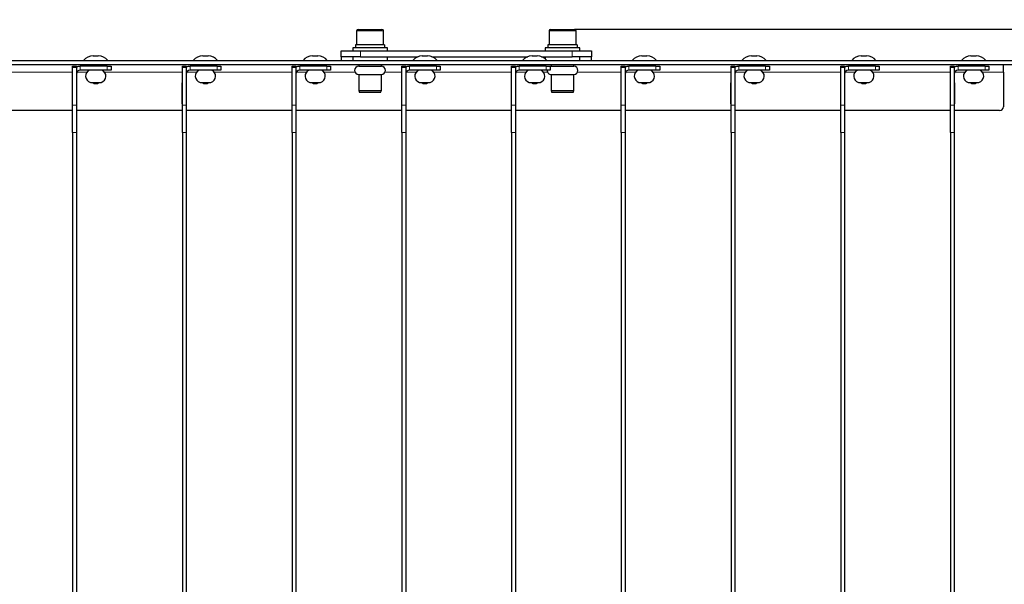
# Model space of a CAD drawing. Units: millimetres. Extents: x 5367 to 38245, y -17174 to 20779.
# Drawn here: x 26084 to 26595, y -11547 to -11254 of the extents above; entities that cross this region are included whole.
import ezdxf

# ---------------------------------------------------------------- set-up
doc = ezdxf.new("R2010")
doc.units = ezdxf.units.MM
doc.layers.get('Defpoints').update_dxf_attribs({"color": 18})
doc.layers.add('IntiLED_arms', color=171, linetype='Continuous')
doc.layers.add('IntiLED_Dimension_lines', color=7, linetype='Continuous')
doc.styles.get("Standard").update_dxf_attribs({"font": 'simplex.shx'})
doc.dimstyles.new('SLDDIMSTYLE1', dxfattribs={"dimtxt": 10, "dimasz": 10, "dimexe": 0, "dimexo": 0.0625, "dimgap": 2.5, "dimtad": 1, "dimdec": 0, "dimrnd": 1e-09, "dimzin": 12, "dimdsep": 46, "dimtxsty": 'Standard', "dimblk": 'OBLIQUE', "dimcen": 0.09, "dimadec": 0, "dimazin": 3, "dimtfac": 1, "dimtdec": 0, "dimtofl": 0, "dimtmove": 0, "dimatfit": 3, "dimfxl": 1, "dimfrac": 2, "dimtolj": 1, "dimtzin": 12, "dimarcsym": 0})

# ---------------------------------------------------------------- blocks, each defined once
blk = doc.blocks.new('_Oblique')
at = {"color": 0, "linetype": 'ByBlock', "lineweight": -2}
blk.add_line((-0.5, -0.5), (0.5, 0.5), dxfattribs=at)
blk = doc.blocks.new('*D1803')
at = {"layer": 'Defpoints', "color": 0, "transparency": 16777216}
for p in [(26371.72, -11258.71), (26679.23, -11258.71), (26356.72, -11677.11)]:
    blk.add_point(p, dxfattribs=at)
at = {"layer": 'IntiLED_Dimension_lines', "color": 0, "lineweight": -2, "transparency": 16777216}
for p, q in [((26371.78, -11258.71), (26679.23, -11258.71)), ((26679.23, -11677.11), (26679.23, -11258.71)), ((26356.78, -11677.11), (26679.23, -11677.11))]:
    blk.add_line(p, q, dxfattribs=at)
at = {"layer": 'IntiLED_Dimension_lines', "color": 0, "lineweight": -2, "transparency": 16777216, "xscale": 10, "yscale": 10, "zscale": 10}
for p, rotation in [((26679.23, -11258.71), 90), ((26679.23, -11677.11), 270)]:
    blk.add_blockref('_Oblique', p, dxfattribs=dict(at, rotation=rotation))
at = {"layer": 'IntiLED_Dimension_lines', "color": 0, "transparency": 16777216, "insert": (26666.73, -11470.38), "char_height": 10, "attachment_point": 2, "rotation": 90}
blk.add_mtext('\\A1;418', dxfattribs=at)

msp = doc.modelspace()

# ---------------------------------------------------------------- linework, layer by layer
at = {"layer": 'IntiLED_arms', "linetype": 'Continuous', "lineweight": 25}
for p, q in [((26258.522, -11259.513), (26258.522, -11266.713)), ((26259.322, -11258.713), (26265.906, -11258.713)), ((26265.906, -11258.713), (26271.722, -11258.713)), ((26272.522, -11266.713), (26272.522, -11259.513)), ((26358.522, -11259.513), (26358.522, -11266.713)), ((26359.322, -11258.713), (26365.906, -11258.713)), ((26365.906, -11258.713), (26371.722, -11258.713)), ((26372.522, -11266.713), (26372.522, -11259.513)), ((26257.922, -11266.713), (26257.922, -11268.313)), ((26273.112, -11266.713), (26257.922, -11266.713)), ((26273.112, -11266.713), (26273.112, -11268.313)), ((26357.922, -11266.713), (26357.922, -11268.313)), ((26373.112, -11266.713), (26357.922, -11266.713)), ((26373.112, -11266.713), (26373.112, -11268.313)), ((26121.672, -11272.513), (26124.372, -11272.513)), ((26178.672, -11272.513), (26181.372, -11272.513)), ((26235.672, -11272.513), (26238.372, -11272.513)), ((26250.522, -11272.913), (26250.522, -11269.913)), ((26250.522, -11269.913), (26260.522, -11269.913)), ((26256.522, -11268.313), (26256.522, -11269.913)), ((26274.522, -11268.313), (26256.522, -11268.313)), ((26260.522, -11269.913), (26370.522, -11269.913)), ((26274.522, -11269.913), (26274.522, -11268.313)), ((26292.672, -11272.513), (26295.372, -11272.513)), ((26349.672, -11272.513), (26352.372, -11272.513)), ((26356.522, -11268.313), (26356.522, -11269.913)), ((26374.522, -11268.313), (26356.522, -11268.313)), ((26370.522, -11269.913), (26380.522, -11269.913)), ((26374.522, -11269.913), (26374.522, -11268.313)), ((26380.522, -11269.913), (26380.522, -11272.913)), ((26406.672, -11272.513), (26409.372, -11272.513)), ((26463.672, -11272.513), (26466.372, -11272.513)), ((26520.672, -11272.513), (26523.372, -11272.513)), ((26577.672, -11272.513), (26580.372, -11272.513)), ((25657.522, -11274.913), (26623.522, -11274.913)), ((25657.522, -11276.913), (26623.522, -11276.913)), ((26111.022, -11277.913), (26113.022, -11277.913)), ((26111.022, -11278.499), (26111.022, -11277.913)), ((26113.022, -11277.913), (26113.022, -11278.499)), ((26129.022, -11277.913), (26115.022, -11277.913)), ((26119.822, -11276.913), (26119.822, -11277.913)), ((26126.222, -11277.913), (26126.222, -11276.913)), ((26129.022, -11277.913), (26131.022, -11277.913)), ((26131.022, -11277.913), (26131.022, -11279.913)), ((26168.022, -11277.913), (26170.022, -11277.913)), ((26168.022, -11278.499), (26168.022, -11277.913)), ((26170.022, -11277.913), (26170.022, -11278.499)), ((26186.022, -11277.913), (26172.022, -11277.913)), ((26176.822, -11276.913), (26176.822, -11277.913)), ((26183.222, -11277.913), (26183.222, -11276.913)), ((26186.022, -11277.913), (26188.022, -11277.913)), ((26188.022, -11277.913), (26188.022, -11279.913)), ((26225.022, -11277.913), (26227.022, -11277.913)), ((26225.022, -11278.499), (26225.022, -11277.913)), ((26227.022, -11277.913), (26227.022, -11278.499)), ((26243.022, -11277.913), (26229.022, -11277.913)), ((26233.822, -11276.913), (26233.822, -11277.913)), ((26240.222, -11277.913), (26240.222, -11276.913)), ((26243.022, -11277.913), (26245.022, -11277.913)), ((26245.022, -11277.913), (26245.022, -11279.913)), ((26260.522, -11272.913), (26250.522, -11272.913)), ((26250.522, -11272.913), (26250.522, -11274.913)), ((26256.522, -11272.913), (26256.522, -11274.913)), ((26259.622, -11276.913), (26259.622, -11277.913)), ((26259.622, -11277.913), (26271.422, -11277.913)), ((26260.522, -11272.913), (26290.462, -11272.913)), ((26271.422, -11277.913), (26271.422, -11276.913)), ((26274.522, -11274.913), (26274.522, -11272.913)), ((26282.022, -11277.913), (26284.022, -11277.913)), ((26282.022, -11278.499), (26282.022, -11277.913)), ((26284.022, -11277.913), (26284.022, -11278.499)), ((26300.022, -11277.913), (26286.022, -11277.913)), ((26290.822, -11276.913), (26290.822, -11277.913)), ((26297.222, -11277.913), (26297.222, -11276.913)), ((26297.582, -11272.913), (26347.462, -11272.913)), ((26300.022, -11277.913), (26302.022, -11277.913)), ((26302.022, -11277.913), (26302.022, -11279.913)), ((26339.022, -11277.913), (26341.022, -11277.913)), ((26339.022, -11278.499), (26339.022, -11277.913)), ((26341.022, -11277.913), (26341.022, -11278.499)), ((26357.022, -11277.913), (26343.022, -11277.913)), ((26347.822, -11276.913), (26347.822, -11277.913)), ((26354.222, -11277.913), (26354.222, -11276.913)), ((26354.582, -11272.913), (26370.522, -11272.913)), ((26356.522, -11272.913), (26356.522, -11274.072)), ((26357.022, -11277.913), (26359.022, -11277.913)), ((26359.622, -11277.913), (26359.022, -11278.001)), ((26359.022, -11277.913), (26359.022, -11279.913)), ((26359.622, -11276.913), (26359.622, -11277.913)), ((26359.622, -11277.913), (26371.422, -11277.913)), ((26380.522, -11272.913), (26370.522, -11272.913)), ((26371.422, -11277.913), (26371.422, -11276.913)), ((26374.522, -11274.913), (26374.522, -11272.913)), ((26380.522, -11274.913), (26380.522, -11272.913)), ((26396.022, -11277.913), (26398.022, -11277.913)), ((26396.022, -11278.499), (26396.022, -11277.913)), ((26398.022, -11277.913), (26398.022, -11278.499)), ((26414.022, -11277.913), (26400.022, -11277.913)), ((26404.822, -11276.913), (26404.822, -11277.913)), ((26411.222, -11277.913), (26411.222, -11276.913)), ((26414.022, -11277.913), (26416.022, -11277.913)), ((26416.022, -11277.913), (26416.022, -11279.913)), ((26453.022, -11277.913), (26455.022, -11277.913)), ((26453.022, -11278.499), (26453.022, -11277.913)), ((26455.022, -11277.913), (26455.022, -11278.499)), ((26471.022, -11277.913), (26457.022, -11277.913)), ((26461.822, -11276.913), (26461.822, -11277.913)), ((26468.222, -11277.913), (26468.222, -11276.913)), ((26471.022, -11277.913), (26473.022, -11277.913)), ((26473.022, -11277.913), (26473.022, -11279.913)), ((26510.022, -11277.913), (26512.022, -11277.913)), ((26510.022, -11278.499), (26510.022, -11277.913)), ((26512.022, -11277.913), (26512.022, -11278.499)), ((26528.022, -11277.913), (26514.022, -11277.913)), ((26518.822, -11276.913), (26518.822, -11277.913)), ((26525.222, -11277.913), (26525.222, -11276.913)), ((26528.022, -11277.913), (26530.022, -11277.913)), ((26530.022, -11277.913), (26530.022, -11279.913)), ((26567.022, -11277.913), (26569.022, -11277.913)), ((26567.022, -11278.499), (26567.022, -11277.913)), ((26569.022, -11277.913), (26569.022, -11278.499)), ((26585.022, -11277.913), (26571.022, -11277.913)), ((26575.822, -11276.913), (26575.822, -11277.913)), ((26582.222, -11277.913), (26582.222, -11276.913)), ((26585.022, -11277.913), (26587.022, -11277.913)), ((26587.022, -11277.913), (26587.022, -11279.913)), ((26594.522, -11280.913), (26594.522, -11276.913)), ((26111.022, -11298.055), (26111.022, -11278.499)), ((26113.022, -11278.499), (26113.022, -11298.055)), ((26129.022, -11279.913), (26115.022, -11279.913)), ((26131.022, -11279.913), (26129.022, -11279.913)), ((26168.022, -11298.055), (26168.022, -11278.499)), ((26170.022, -11278.499), (26170.022, -11298.055)), ((26186.022, -11279.913), (26172.022, -11279.913)), ((26188.022, -11279.913), (26186.022, -11279.913)), ((26225.022, -11298.055), (26225.022, -11278.499)), ((26227.022, -11278.499), (26227.022, -11298.055)), ((26243.022, -11279.913), (26229.022, -11279.913)), ((26245.022, -11279.913), (26243.022, -11279.913)), ((26259.622, -11282.113), (26259.622, -11290.414)), ((26259.622, -11282.113), (26271.422, -11282.113)), ((26271.422, -11290.414), (26271.422, -11282.113)), ((26282.022, -11298.055), (26282.022, -11278.499)), ((26284.022, -11278.499), (26284.022, -11298.055)), ((26300.022, -11279.913), (26286.022, -11279.913)), ((26302.022, -11279.913), (26300.022, -11279.913)), ((26339.022, -11298.055), (26339.022, -11278.499)), ((26341.022, -11278.499), (26341.022, -11298.055)), ((26357.022, -11279.913), (26343.022, -11279.913)), ((26359.022, -11279.913), (26357.022, -11279.913)), ((26359.622, -11282.113), (26359.622, -11290.414)), ((26359.622, -11282.113), (26371.422, -11282.113)), ((26371.422, -11290.414), (26371.422, -11282.113)), ((26396.022, -11298.055), (26396.022, -11278.499)), ((26398.022, -11278.499), (26398.022, -11298.055)), ((26414.022, -11279.913), (26400.022, -11279.913)), ((26416.022, -11279.913), (26414.022, -11279.913)), ((26453.022, -11298.055), (26453.022, -11278.499)), ((26455.022, -11278.499), (26455.022, -11298.055)), ((26471.022, -11279.913), (26457.022, -11279.913)), ((26473.022, -11279.913), (26471.022, -11279.913)), ((26510.022, -11298.055), (26510.022, -11278.499)), ((26512.022, -11278.499), (26512.022, -11298.055)), ((26528.022, -11279.913), (26514.022, -11279.913)), ((26530.022, -11279.913), (26528.022, -11279.913)), ((26567.022, -11298.055), (26567.022, -11278.499)), ((26569.022, -11278.499), (26569.022, -11298.055)), ((26585.022, -11279.913), (26571.022, -11279.913)), ((26587.022, -11279.913), (26585.022, -11279.913)), ((26594.522, -11280.913), (26594.522, -11298.913)), ((26111.022, -11286.413), (26110.822, -11286.413)), ((26110.822, -11286.413), (26110.822, -11297.413)), ((26113.222, -11286.413), (26113.022, -11286.413)), ((26113.222, -11297.413), (26113.222, -11286.413)), ((26120.222, -11286.313), (26125.822, -11286.313)), ((26168.022, -11286.413), (26167.822, -11286.413)), ((26167.822, -11286.413), (26167.822, -11297.413)), ((26170.222, -11286.413), (26170.022, -11286.413)), ((26170.222, -11297.413), (26170.222, -11286.413)), ((26177.222, -11286.313), (26182.822, -11286.313)), ((26225.022, -11286.413), (26224.822, -11286.413)), ((26224.822, -11286.413), (26224.822, -11297.413)), ((26227.222, -11286.413), (26227.022, -11286.413)), ((26227.222, -11297.413), (26227.222, -11286.413)), ((26234.222, -11286.313), (26239.822, -11286.313)), ((26282.022, -11286.413), (26281.822, -11286.413)), ((26281.822, -11286.413), (26281.822, -11297.413)), ((26284.222, -11286.413), (26284.022, -11286.413)), ((26284.222, -11297.413), (26284.222, -11286.413)), ((26291.222, -11286.313), (26296.822, -11286.313)), ((26339.022, -11286.413), (26338.822, -11286.413)), ((26338.822, -11286.413), (26338.822, -11297.413)), ((26341.222, -11286.413), (26341.022, -11286.413)), ((26341.222, -11297.413), (26341.222, -11286.413)), ((26348.222, -11286.313), (26353.822, -11286.313)), ((26396.022, -11286.413), (26395.822, -11286.413)), ((26395.822, -11286.413), (26395.822, -11297.413)), ((26398.222, -11286.413), (26398.022, -11286.413)), ((26398.222, -11297.413), (26398.222, -11286.413)), ((26405.222, -11286.313), (26410.822, -11286.313)), ((26453.022, -11286.413), (26452.822, -11286.413)), ((26452.822, -11286.413), (26452.822, -11297.413)), ((26455.222, -11286.413), (26455.022, -11286.413)), ((26455.222, -11297.413), (26455.222, -11286.413)), ((26462.222, -11286.313), (26467.822, -11286.313)), ((26510.022, -11286.413), (26509.822, -11286.413)), ((26509.822, -11286.413), (26509.822, -11297.413)), ((26512.222, -11286.413), (26512.022, -11286.413)), ((26512.222, -11297.413), (26512.222, -11286.413)), ((26519.222, -11286.313), (26524.822, -11286.313)), ((26567.022, -11286.413), (26566.822, -11286.413)), ((26566.822, -11286.413), (26566.822, -11297.413)), ((26569.222, -11286.413), (26569.022, -11286.413)), ((26569.222, -11297.413), (26569.222, -11286.413)), ((26576.222, -11286.313), (26581.822, -11286.313)), ((26259.622, -11290.414), (26260.022, -11291.513)), ((26259.622, -11290.414), (26271.422, -11290.414)), ((26260.157, -11291.513), (26260.022, -11291.513)), ((26271.022, -11291.513), (26260.157, -11291.513)), ((26271.022, -11291.513), (26271.422, -11290.414)), ((26359.622, -11290.414), (26360.022, -11291.513)), ((26359.622, -11290.414), (26371.422, -11290.414)), ((26360.157, -11291.513), (26360.022, -11291.513)), ((26371.022, -11291.513), (26360.157, -11291.513)), ((26371.022, -11291.513), (26371.422, -11290.414)), ((26110.822, -11297.413), (26111.022, -11297.413)), ((26111.022, -11312.198), (26111.022, -11298.055)), ((26113.022, -11297.413), (26113.222, -11297.413)), ((26113.022, -11298.055), (26113.022, -11312.198)), ((26167.822, -11297.413), (26168.022, -11297.413)), ((26168.022, -11312.198), (26168.022, -11298.055)), ((26170.022, -11297.413), (26170.222, -11297.413)), ((26170.022, -11298.055), (26170.022, -11312.198)), ((26224.822, -11297.413), (26225.022, -11297.413)), ((26225.022, -11312.198), (26225.022, -11298.055)), ((26227.022, -11297.413), (26227.222, -11297.413)), ((26227.022, -11298.055), (26227.022, -11312.198)), ((26281.822, -11297.413), (26282.022, -11297.413)), ((26282.022, -11312.198), (26282.022, -11298.055)), ((26284.022, -11297.413), (26284.222, -11297.413)), ((26284.022, -11298.055), (26284.022, -11312.198)), ((26338.822, -11297.413), (26339.022, -11297.413)), ((26339.022, -11312.198), (26339.022, -11298.055)), ((26341.022, -11297.413), (26341.222, -11297.413)), ((26341.022, -11298.055), (26341.022, -11312.198)), ((26395.822, -11297.413), (26396.022, -11297.413)), ((26396.022, -11312.198), (26396.022, -11298.055)), ((26398.022, -11297.413), (26398.222, -11297.413)), ((26398.022, -11298.055), (26398.022, -11312.198)), ((26452.822, -11297.413), (26453.022, -11297.413)), ((26453.022, -11312.198), (26453.022, -11298.055)), ((26455.022, -11297.413), (26455.222, -11297.413)), ((26455.022, -11298.055), (26455.022, -11312.198)), ((26509.822, -11297.413), (26510.022, -11297.413)), ((26510.022, -11312.198), (26510.022, -11298.055)), ((26512.022, -11297.413), (26512.222, -11297.413)), ((26512.022, -11298.055), (26512.022, -11312.198)), ((26566.822, -11297.413), (26567.022, -11297.413)), ((26567.022, -11312.198), (26567.022, -11298.055)), ((26569.022, -11297.413), (26569.222, -11297.413)), ((26569.022, -11298.055), (26569.022, -11312.198)), ((26111.022, -11300.913), (26056.022, -11300.913)), ((26168.022, -11300.913), (26113.022, -11300.913)), ((26225.022, -11300.913), (26170.022, -11300.913)), ((26282.022, -11300.913), (26227.022, -11300.913)), ((26339.022, -11300.913), (26284.022, -11300.913)), ((26396.022, -11300.913), (26341.022, -11300.913)), ((26453.022, -11300.913), (26398.022, -11300.913)), ((26510.022, -11300.913), (26455.022, -11300.913)), ((26567.022, -11300.913), (26512.022, -11300.913)), ((26592.522, -11300.913), (26569.022, -11300.913)), ((26111.022, -11312.198), (26111.022, -11623.629)), ((26113.022, -11312.198), (26113.022, -11623.629)), ((26168.022, -11312.198), (26168.022, -11623.629)), ((26170.022, -11312.198), (26170.022, -11623.629)), ((26225.022, -11312.198), (26225.022, -11623.629)), ((26227.022, -11312.198), (26227.022, -11623.629)), ((26282.022, -11312.198), (26282.022, -11623.629)), ((26284.022, -11312.198), (26284.022, -11623.629)), ((26339.022, -11312.198), (26339.022, -11623.629)), ((26341.022, -11312.198), (26341.022, -11623.629)), ((26396.022, -11312.198), (26396.022, -11623.629)), ((26398.022, -11312.198), (26398.022, -11623.629)), ((26453.022, -11312.198), (26453.022, -11623.629)), ((26455.022, -11312.198), (26455.022, -11623.629)), ((26510.022, -11312.198), (26510.022, -11623.629)), ((26512.022, -11312.198), (26512.022, -11623.629)), ((26567.022, -11312.198), (26567.022, -11623.629)), ((26569.022, -11312.198), (26569.022, -11623.629))]:
    msp.add_line(p, q, dxfattribs=at)
at = {"layer": 'IntiLED_arms', "linetype": 'Continuous', "lineweight": 18}
for p, q in [((26265.956, -11259.513), (26258.522, -11259.513)), ((26272.522, -11259.513), (26265.956, -11259.513)), ((26365.956, -11259.513), (26358.522, -11259.513)), ((26372.522, -11259.513), (26365.956, -11259.513)), ((26260.522, -11269.913), (26260.522, -11272.913)), ((26370.522, -11272.913), (26370.522, -11269.913)), ((26115.022, -11279.913), (26115.022, -11277.913)), ((26129.022, -11279.913), (26129.022, -11277.913)), ((26172.022, -11279.913), (26172.022, -11277.913)), ((26186.022, -11279.913), (26186.022, -11277.913)), ((26229.022, -11279.913), (26229.022, -11277.913)), ((26243.022, -11279.913), (26243.022, -11277.913)), ((26286.022, -11279.913), (26286.022, -11277.913)), ((26300.022, -11279.913), (26300.022, -11277.913)), ((26343.022, -11279.913), (26343.022, -11277.913)), ((26357.022, -11279.913), (26357.022, -11277.913)), ((26400.022, -11279.913), (26400.022, -11277.913)), ((26414.022, -11279.913), (26414.022, -11277.913)), ((26457.022, -11279.913), (26457.022, -11277.913)), ((26471.022, -11279.913), (26471.022, -11277.913)), ((26514.022, -11279.913), (26514.022, -11277.913)), ((26528.022, -11279.913), (26528.022, -11277.913)), ((26571.022, -11279.913), (26571.022, -11277.913)), ((26585.022, -11279.913), (26585.022, -11277.913)), ((26070.544, -11280.913), (26111.022, -11280.913)), ((26113.022, -11278.499), (26111.022, -11278.499)), ((26113.29, -11280.913), (26118.501, -11280.913)), ((26127.544, -11280.913), (26168.022, -11280.913)), ((26170.022, -11278.499), (26168.022, -11278.499)), ((26170.29, -11280.913), (26175.501, -11280.913)), ((26184.544, -11280.913), (26225.022, -11280.913)), ((26227.022, -11278.499), (26225.022, -11278.499)), ((26227.29, -11280.913), (26232.501, -11280.913)), ((26241.544, -11280.913), (26257.725, -11280.913)), ((26273.32, -11280.913), (26282.022, -11280.913)), ((26284.022, -11278.499), (26282.022, -11278.499)), ((26284.29, -11280.913), (26289.501, -11280.913)), ((26298.544, -11280.913), (26339.022, -11280.913)), ((26341.022, -11278.499), (26339.022, -11278.499)), ((26341.29, -11280.913), (26346.501, -11280.913)), ((26355.544, -11280.913), (26357.725, -11280.913)), ((26373.32, -11280.913), (26396.022, -11280.913)), ((26398.022, -11278.499), (26396.022, -11278.499)), ((26398.29, -11280.913), (26403.501, -11280.913)), ((26412.544, -11280.913), (26453.022, -11280.913)), ((26455.022, -11278.499), (26453.022, -11278.499)), ((26455.29, -11280.913), (26460.501, -11280.913)), ((26469.544, -11280.913), (26510.022, -11280.913)), ((26512.022, -11278.499), (26510.022, -11278.499)), ((26512.29, -11280.913), (26517.501, -11280.913)), ((26526.544, -11280.913), (26567.022, -11280.913)), ((26569.022, -11278.499), (26567.022, -11278.499)), ((26569.29, -11280.913), (26574.501, -11280.913)), ((26583.544, -11280.913), (26594.522, -11280.913)), ((26111.022, -11298.055), (26113.022, -11298.055)), ((26168.022, -11298.055), (26170.022, -11298.055)), ((26225.022, -11298.055), (26227.022, -11298.055)), ((26282.022, -11298.055), (26284.022, -11298.055)), ((26339.022, -11298.055), (26341.022, -11298.055)), ((26396.022, -11298.055), (26398.022, -11298.055)), ((26453.022, -11298.055), (26455.022, -11298.055)), ((26510.022, -11298.055), (26512.022, -11298.055)), ((26567.022, -11298.055), (26569.022, -11298.055)), ((26113.022, -11312.198), (26111.022, -11312.198)), ((26170.022, -11312.198), (26168.022, -11312.198)), ((26227.022, -11312.198), (26225.022, -11312.198)), ((26284.022, -11312.198), (26282.022, -11312.198)), ((26341.022, -11312.198), (26339.022, -11312.198)), ((26398.022, -11312.198), (26396.022, -11312.198)), ((26455.022, -11312.198), (26453.022, -11312.198)), ((26512.022, -11312.198), (26510.022, -11312.198)), ((26569.022, -11312.198), (26567.022, -11312.198))]:
    msp.add_line(p, q, dxfattribs=at)
at = {"layer": 'IntiLED_arms', "linetype": 'Continuous', "lineweight": 25}
for centre, radius, start, end in [((26259.322, -11259.513), 0.8, 90, 180), ((26271.722, -11259.513), 0.8, 0, 90), ((26359.322, -11259.513), 0.8, 90, 180), ((26371.722, -11259.513), 0.8, 0, 90), ((26121.672, -11278.818), 6.305, 90, 141.73271), ((26124.372, -11278.818), 6.305, 38.26729, 90), ((26178.672, -11278.818), 6.305, 90, 141.73271), ((26181.372, -11278.818), 6.305, 38.26729, 90), ((26235.672, -11278.818), 6.305, 90, 141.73271), ((26238.372, -11278.818), 6.305, 38.26729, 90), ((26292.672, -11278.818), 6.305, 90, 141.73271), ((26295.372, -11278.818), 6.305, 38.26729, 90), ((26349.672, -11278.818), 6.305, 90, 141.73271), ((26352.372, -11278.818), 6.305, 38.26729, 90), ((26406.672, -11278.818), 6.305, 90, 141.73271), ((26409.372, -11278.818), 6.305, 38.26729, 90), ((26463.672, -11278.818), 6.305, 90, 141.73271), ((26466.372, -11278.818), 6.305, 38.26729, 90), ((26520.672, -11278.818), 6.305, 90, 141.73271), ((26523.372, -11278.818), 6.305, 38.26729, 90), ((26577.672, -11278.818), 6.305, 90, 141.73271), ((26580.372, -11278.818), 6.305, 38.26729, 90), ((26115.022, -11281.913), 4, 90, 120), ((26172.022, -11281.913), 4, 90, 120), ((26229.022, -11281.913), 4, 90, 120), ((26259.622, -11280.013), 2.1, 90, 270), ((26271.422, -11280.013), 2.1, 270, 90), ((26286.022, -11281.913), 4, 90, 120), ((26343.022, -11281.913), 4, 90, 120), ((26371.422, -11280.013), 2.1, 270, 90), ((26400.022, -11281.913), 4, 90, 120), ((26457.022, -11281.913), 4, 90, 120), ((26514.022, -11281.913), 4, 90, 120), ((26571.022, -11281.913), 4, 90, 120), ((26115.022, -11281.913), 2, 90, 180), ((26121.152, -11283.043), 3.4, 113.01248, 254.14019), ((26124.893, -11283.043), 3.4, 285.85981, 66.98752), ((26172.022, -11281.913), 2, 90, 180), ((26178.152, -11283.043), 3.4, 113.01248, 254.14019), ((26181.893, -11283.043), 3.4, 285.85981, 66.98752), ((26229.022, -11281.913), 2, 90, 180), ((26235.152, -11283.043), 3.4, 113.01248, 254.14019), ((26238.893, -11283.043), 3.4, 285.85981, 66.98752), ((26286.022, -11281.913), 2, 90, 180), ((26292.152, -11283.043), 3.4, 113.01248, 254.14019), ((26295.893, -11283.043), 3.4, 285.85981, 66.98752), ((26343.022, -11281.913), 2, 90, 180), ((26349.152, -11283.043), 3.4, 113.01248, 254.14019), ((26352.893, -11283.043), 3.4, 285.85981, 66.98752), ((26359.622, -11280.013), 2.1, 177.2706, 270), ((26400.022, -11281.913), 2, 90, 180), ((26406.152, -11283.043), 3.4, 113.01248, 254.14019), ((26409.893, -11283.043), 3.4, 285.85981, 66.98752), ((26457.022, -11281.913), 2, 90, 180), ((26463.152, -11283.043), 3.4, 113.01248, 254.14019), ((26466.893, -11283.043), 3.4, 285.85981, 66.98752), ((26514.022, -11281.913), 2, 90, 180), ((26520.152, -11283.043), 3.4, 113.01248, 254.14019), ((26523.893, -11283.043), 3.4, 285.85981, 66.98752), ((26571.022, -11281.913), 2, 90, 180), ((26577.152, -11283.043), 3.4, 113.01248, 254.14019), ((26580.893, -11283.043), 3.4, 285.85981, 66.98752), ((26123.022, -11284.513), 2.4, 228.59038, 311.40962), ((26180.022, -11284.513), 2.4, 228.59038, 311.40962), ((26237.022, -11284.513), 2.4, 228.59038, 311.40962), ((26294.022, -11284.513), 2.4, 228.59038, 311.40962), ((26351.022, -11284.513), 2.4, 228.59038, 311.40962), ((26408.022, -11284.513), 2.4, 228.59038, 311.40962), ((26465.022, -11284.513), 2.4, 228.59038, 311.40962), ((26522.022, -11284.513), 2.4, 228.59038, 311.40962), ((26579.022, -11284.513), 2.4, 228.59038, 311.40962), ((26592.522, -11298.913), 2, 270, 0)]:
    msp.add_arc(centre, radius, start, end, dxfattribs=at)

# ---------------------------------------------------------------- dimensions: what is measured, and where the dimension line sits
at = {"layer": 'IntiLED_Dimension_lines'}
dim = msp.add_linear_dim(base=(26679.225, -11258.713), p1=(26356.722, -11677.113), p2=(26371.722, -11258.713), angle=270, dimstyle='SLDDIMSTYLE1', dxfattribs=at)
dim.commit()
dim.dimension.update_dxf_attribs({"geometry": '*D1803', "text_midpoint": (26679.225, -11470.382), "dimtype": 160})

doc.saveas('drawing.dxf')
